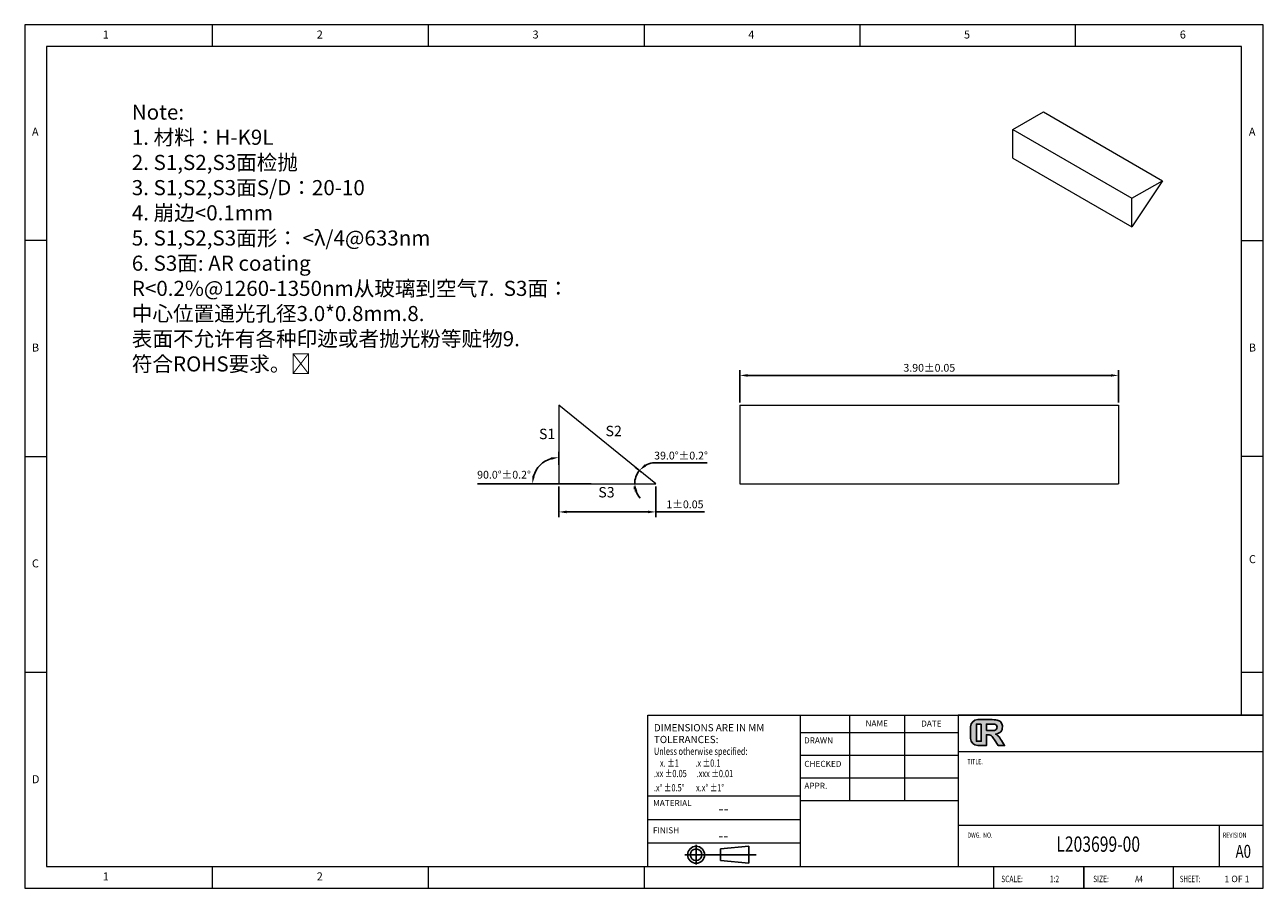
# Model space of a CAD drawing. Units: millimetres. Extents: x -1397 to 1071, y -129 to 480.
# Drawn here: x 447 to 734, y 5 to 205 of the extents above; entities that cross this region are included whole.
import ezdxf

# ---------------------------------------------------------------- set-up
doc = ezdxf.new("R2010")
doc.units = ezdxf.units.MM
doc.header["$PDSIZE"] = -1
doc.layers.add('DIMENSION', color=3, linetype='Continuous', lineweight=25)
doc.layers.add('layer 1', color=7, linetype='Continuous')
doc.styles.add('op', font='georgiab.ttf', dxfattribs={"width": 0.75})
doc.styles.add('SLDTEXTSTYLE0', font='TXT', dxfattribs={"width": 0.75})
doc.styles.add('SLDTEXTSTYLE1', font='TXT', dxfattribs={"width": 0.75, "bigfont": 'bigfont'})
doc.styles.add('SLDTEXTSTYLE2', font='TXT', dxfattribs={"width": 0.694444, "bigfont": 'bigfont'})
doc.dimstyles.new('ISO-25', dxfattribs={"dimtxt": 1.8, "dimasz": 1.8, "dimexe": 1.25, "dimexo": 0.625, "dimtad": 1, "dimtxsty": 'Standard', "dimcen": 2.5, "dimadec": 0, "dimazin": 0, "dimtfac": 1, "dimtmove": 0, "dimatfit": 3, "dimfxl": 1, "dimlwd": -1, "dimlwe": -1, "dimarcsym": 0})

# ---------------------------------------------------------------- blocks, each defined once
blk = doc.blocks.new('*D7')
at = {"layer": 'Defpoints', "color": 0}
for p in [(700.39, 123.78), (612.64, 116.9), (700.39, 116.9)]:
    blk.add_point(p, dxfattribs=at)
at = {"layer": 'DIMENSION', "color": 0}
for p, q in [((612.64, 117.53), (612.64, 125.03)), ((614.44, 123.78), (698.59, 123.78)), ((700.39, 117.53), (700.39, 125.03))]:
    blk.add_line(p, q, dxfattribs=at)
for points in [[(614.44, 124.08), (614.44, 123.48), (612.64, 123.78)], [(698.59, 123.48), (698.59, 124.08), (700.39, 123.78)]]:
    blk.add_solid(points, dxfattribs=at)
at = {"layer": 'DIMENSION', "color": 0, "insert": (656.52, 125.31), "char_height": 1.8, "attachment_point": 5}
blk.add_mtext('3.90%%p0.05', dxfattribs=at)
blk = doc.blocks.new('*D8')
at = {"layer": 'Defpoints', "color": 0}
for p in [(570.65, 98.68), (593.15, 98.68), (570.65, 92.16)]:
    blk.add_point(p, dxfattribs=at)
at = {"layer": 'DIMENSION', "color": 0}
for p, q in [((570.65, 98.06), (570.65, 90.91)), ((593.15, 98.06), (593.15, 90.91)), ((591.35, 92.16), (572.45, 92.16)), ((593.15, 92.16), (604.42, 92.16))]:
    blk.add_line(p, q, dxfattribs=at)
for points in [[(572.45, 92.46), (572.45, 91.86), (570.65, 92.16)], [(591.35, 91.86), (591.35, 92.46), (593.15, 92.16)]]:
    blk.add_solid(points, dxfattribs=at)
at = {"layer": 'DIMENSION', "color": 0, "insert": (599.9, 93.68), "char_height": 1.8, "attachment_point": 5}
blk.add_mtext('1%%p0.05', dxfattribs=at)

msp = doc.modelspace()

# ---------------------------------------------------------------- hatches: boundary and pattern name
h = msp.add_hatch(color=150)
edge = h.paths.add_edge_path()
edge.add_spline(control_points=[(669.77, 41.51), (669.77, 41.51), (670.667, 41.51), (670.667, 41.51), (670.667, 41.51), (671.248, 41.51), (671.61, 41.535), (671.755, 41.584), (671.755, 41.584), (671.899, 41.633), (672.013, 41.718), (672.094, 41.838), (672.094, 41.838), (672.177, 41.958), (672.217, 42.109), (672.217, 42.289), (672.217, 42.289), (672.217, 42.492), (672.163, 42.654), (672.055, 42.78), (672.055, 42.78), (671.948, 42.904), (671.795, 42.982), (671.6, 43.014), (671.6, 43.014), (671.501, 43.028), (671.206, 43.035), (670.716, 43.035), (670.716, 43.035), (670.716, 43.035), (669.77, 43.035), (669.77, 43.035), (669.77, 43.035), (669.77, 43.035), (669.77, 41.51), (669.77, 41.51)], knot_values=[0, 0, 0, 0, 0.1, 0.1, 0.1, 0.1, 0.2, 0.2, 0.2, 0.2, 0.3, 0.3, 0.3, 0.3, 0.4, 0.4, 0.4, 0.4, 0.5, 0.5, 0.5, 0.5, 0.6, 0.6, 0.6, 0.6, 0.7, 0.7, 0.7, 0.7, 0.8, 0.8, 0.8, 0.8, 1, 1, 1, 1], degree=3, periodic=1)
h.paths.add_polyline_path([(668.561, 43.035), (667.418, 43.035), (667.418, 39.062), (668.561, 39.062)])
edge = h.paths.add_edge_path()
edge.add_spline(control_points=[(668.554, 44.049), (668.554, 44.049), (668.554, 44.049), (668.554, 44.049), (668.554, 44.049), (668.554, 44.049), (671.107, 44.049), (671.107, 44.049), (671.107, 44.049), (671.748, 44.049), (672.215, 43.995), (672.505, 43.887), (672.505, 43.887), (672.797, 43.78), (673.029, 43.588), (673.204, 43.313), (673.204, 43.313), (673.378, 43.037), (673.466, 42.722), (673.466, 42.367), (673.466, 42.367), (673.466, 41.916), (673.335, 41.545), (673.071, 41.251), (673.071, 41.251), (672.807, 40.958), (672.413, 40.773), (671.888, 40.697), (671.888, 40.697), (672.149, 40.544), (672.364, 40.377), (672.533, 40.194), (672.533, 40.194), (672.704, 40.011), (672.933, 39.685), (673.22, 39.219), (673.22, 39.219), (673.22, 39.219), (673.952, 38.048), (673.952, 38.048), (673.952, 38.048), (673.952, 38.048), (672.504, 38.048), (672.504, 38.048), (672.504, 38.048), (672.504, 38.048), (671.635, 39.358), (671.635, 39.358), (671.635, 39.358), (671.323, 39.824), (671.11, 40.117), (670.994, 40.238), (670.994, 40.238), (670.879, 40.359), (670.758, 40.442), (670.629, 40.487), (670.629, 40.487), (670.499, 40.532), (670.295, 40.554), (670.016, 40.554), (670.016, 40.554), (670.016, 40.554), (669.77, 40.554), (669.77, 40.554), (669.77, 40.554), (669.77, 40.554), (669.77, 38.048), (669.77, 38.048), (669.77, 38.048), (669.77, 38.048), (668.554, 38.048), (668.554, 38.048)], knot_values=[0.0526313, 0.0526313, 0.0526313, 0.0526313, 0.0526316, 0.0526316, 0.0526316, 0.0526316, 0.1052632, 0.1052632, 0.1052632, 0.1052632, 0.1578947, 0.1578947, 0.1578947, 0.1578947, 0.2105263, 0.2105263, 0.2105263, 0.2105263, 0.2631579, 0.2631579, 0.2631579, 0.2631579, 0.3157895, 0.3157895, 0.3157895, 0.3157895, 0.3684211, 0.3684211, 0.3684211, 0.3684211, 0.4210526, 0.4210526, 0.4210526, 0.4210526, 0.4736842, 0.4736842, 0.4736842, 0.4736842, 0.5263158, 0.5263158, 0.5263158, 0.5263158, 0.5789474, 0.5789474, 0.5789474, 0.5789474, 0.6315789, 0.6315789, 0.6315789, 0.6315789, 0.6842105, 0.6842105, 0.6842105, 0.6842105, 0.7368421, 0.7368421, 0.7368421, 0.7368421, 0.7894737, 0.7894737, 0.7894737, 0.7894737, 0.8421053, 0.8421053, 0.8421053, 0.8421053, 0.8947368, 0.8947368, 0.8947368, 0.8947368, 1, 1, 1, 1], degree=3, periodic=0)
edge.add_line((668.554, 38.048), (667.743, 38.048))
edge.add_arc((667.743, 39.698), 1.65, 180, 270, ccw=False)
edge.add_line((666.093, 39.698), (666.093, 42.399))
edge.add_arc((667.743, 42.399), 1.65, 90, 180, ccw=False)
edge.add_line((667.743, 44.049), (668.554, 44.049))

# ---------------------------------------------------------------- linework, layer by layer
at = {"color": 7, "linetype": 'Continuous', "lineweight": 0}
for p, q in [((733.903, 205), (446.903, 205)), ((446.903, 205), (446.903, 5)), ((490.403, 200), (490.403, 205)), ((540.403, 205), (540.403, 200)), ((590.403, 205), (590.403, 200)), ((640.403, 205), (640.403, 200)), ((690.403, 200), (690.403, 205)), ((733.903, 77.25), (733.903, 205)), ((728.903, 200), (451.903, 200)), ((451.903, 200), (451.903, 10)), ((728.903, 45.1), (728.903, 200)), ((451.903, 155), (446.903, 155)), ((728.903, 155), (733.903, 155)), ((446.903, 105), (451.903, 105)), ((733.903, 105), (728.903, 105)), ((733.903, 5), (733.903, 77.25)), ((451.903, 55), (446.903, 55)), ((733.903, 55), (728.903, 55)), ((663.183, 45.1), (663.183, 10)), ((733.903, 45.1), (663.183, 45.1)), ((733.903, 36.6), (663.183, 36.6)), ((663.183, 19.6), (733.903, 19.6)), ((723.735, 10), (723.735, 19.6)), ((451.903, 10), (733.903, 10)), ((490.403, 5), (490.403, 10)), ((540.403, 10), (540.403, 5)), ((590.403, 10), (590.403, 5)), ((671.48, 5), (671.48, 10)), ((713.09, 5), (713.09, 10)), ((446.903, 5), (733.903, 5))]:
    msp.add_line(p, q, dxfattribs=at)
at = {"color": 7, "linetype": 'Continuous', "lineweight": 15}
for p, q in [((675.894, 180.727), (682.965, 184.809)), ((682.965, 184.809), (710.542, 168.889)), ((675.894, 174.115), (675.894, 180.727)), ((675.894, 180.727), (703.471, 164.807)), ((675.894, 174.115), (703.471, 158.195)), ((703.471, 164.807), (710.542, 168.889)), ((710.542, 168.889), (703.471, 158.195)), ((703.471, 158.195), (703.471, 164.807)), ((593.153, 98.682), (570.653, 116.903)), ((570.653, 116.903), (570.653, 98.682)), ((612.642, 116.903), (700.392, 116.903)), ((612.642, 116.903), (612.642, 98.682)), ((700.392, 116.903), (700.392, 98.682)), ((570.653, 98.682), (593.153, 98.682)), ((612.642, 98.682), (700.392, 98.682))]:
    msp.add_line(p, q, dxfattribs=at)
for p, q in [((592.403, 103.538), (605.045, 103.538)), ((578.153, 98.682), (551.785, 98.682)), ((602.469, 10.46), (602.469, 15.046)), ((614.658, 14.714), (608.133, 14.092)), ((614.658, 14.714), (614.658, 10.792)), ((599.831, 12.753), (616.401, 12.753)), ((608.133, 14.092), (608.133, 11.413)), ((608.133, 11.413), (614.658, 10.792)), ((692.293, 10), (692.293, 5))]:
    msp.add_line(p, q)
at = {"linetype": 'Continuous', "lineweight": 0}
for p, q in [((591.314, 10), (591.314, 45.1)), ((591.314, 45.1), (733.903, 45.1)), ((626.61, 45.1), (626.61, 10)), ((638.04, 45.1), (638.04, 25.326)), ((650.798, 45.1), (650.798, 25.326)), ((626.61, 41.08), (663.183, 41.08)), ((626.61, 35.829), (663.183, 35.829)), ((626.61, 30.577), (663.183, 30.577)), ((626.61, 26.303), (591.314, 26.303)), ((626.61, 25.326), (663.183, 25.326)), ((591.314, 20.91), (626.61, 20.91)), ((591.314, 15.517), (626.61, 15.517))]:
    msp.add_line(p, q, dxfattribs=at)
at = {"color": 150}
for p, q in [((668.554, 44.049), (667.743, 44.049)), ((666.093, 42.399), (666.093, 39.698)), ((668.554, 38.048), (667.743, 38.048))]:
    msp.add_line(p, q, dxfattribs=at)
msp.add_lwpolyline([(668.561, 43.035), (667.418, 43.035), (667.418, 39.062), (668.561, 39.062)], close=True, dxfattribs=at)
for radius in [1.961, 1.339]:
    msp.add_circle((602.469, 12.753), radius)
for centre, start, end in [((667.743, 42.399), 90, 180), ((667.743, 39.698), 180, 270)]:
    msp.add_arc(centre, 1.65, start, end, dxfattribs=at)
at = {"layer": 'DIMENSION'}
for p, q in [((570.653, 103.035), (570.653, 106.046)), ((589.699, 101.479), (588.363, 102.561)), ((565.182, 98.682), (563.289, 98.682)), ((588.239, 98.057), (588.239, 97.432))]:
    msp.add_line(p, q, dxfattribs=at)
for centre, radius, start, end in [((570.653, 98.682), 6.114, 106.93057, 163.06943), ((593.153, 98.682), 4.913, 98.78206, 119.89103), ((593.153, 98.682), 4.913, 141, 180), ((593.153, 98.682), 4.913, 201.10897, 222.21794)]:
    msp.add_arc(centre, radius, start, end, dxfattribs=at)
for points in [[(568.916, 104.234), (568.828, 104.828), (570.653, 104.796)], [(564.507, 100.507), (565.101, 100.419), (564.539, 98.682)], [(590.899, 102.714), (590.509, 103.171), (589.334, 101.775)], [(588.274, 96.858), (588.864, 96.968), (588.239, 98.682)]]:
    msp.add_solid(points, dxfattribs=at)
at = {"layer": 'layer 1', "color": 150}
for points, knots in [([(668.554, 44.049), (668.554, 44.049), (668.554, 44.049), (668.554, 44.049), (668.554, 44.049), (668.554, 44.049), (671.107, 44.049), (671.107, 44.049), (671.107, 44.049), (671.748, 44.049), (672.215, 43.995), (672.505, 43.887), (672.505, 43.887), (672.797, 43.78), (673.029, 43.588), (673.204, 43.313), (673.204, 43.313), (673.378, 43.037), (673.466, 42.722), (673.466, 42.367), (673.466, 42.367), (673.466, 41.916), (673.335, 41.545), (673.071, 41.251), (673.071, 41.251), (672.807, 40.958), (672.413, 40.773), (671.888, 40.697), (671.888, 40.697), (672.149, 40.544), (672.364, 40.377), (672.533, 40.194), (672.533, 40.194), (672.704, 40.011), (672.933, 39.685), (673.22, 39.219), (673.22, 39.219), (673.22, 39.219), (673.952, 38.048), (673.952, 38.048), (673.952, 38.048), (673.952, 38.048), (672.504, 38.048), (672.504, 38.048), (672.504, 38.048), (672.504, 38.048), (671.635, 39.358), (671.635, 39.358), (671.635, 39.358), (671.323, 39.824), (671.11, 40.117), (670.994, 40.238), (670.994, 40.238), (670.879, 40.359), (670.758, 40.442), (670.629, 40.487), (670.629, 40.487), (670.499, 40.532), (670.295, 40.554), (670.016, 40.554), (670.016, 40.554), (670.016, 40.554), (669.77, 40.554), (669.77, 40.554), (669.77, 40.554), (669.77, 40.554), (669.77, 38.048), (669.77, 38.048), (669.77, 38.048), (669.77, 38.048), (668.554, 38.048), (668.554, 38.048)], [0.05263131, 0.05263131, 0.05263131, 0.05263131, 0.05263158, 0.05263158, 0.05263158, 0.05263158, 0.10526316, 0.10526316, 0.10526316, 0.10526316, 0.15789474, 0.15789474, 0.15789474, 0.15789474, 0.21052632, 0.21052632, 0.21052632, 0.21052632, 0.26315789, 0.26315789, 0.26315789, 0.26315789, 0.31578947, 0.31578947, 0.31578947, 0.31578947, 0.36842105, 0.36842105, 0.36842105, 0.36842105, 0.42105263, 0.42105263, 0.42105263, 0.42105263, 0.47368421, 0.47368421, 0.47368421, 0.47368421, 0.52631579, 0.52631579, 0.52631579, 0.52631579, 0.57894737, 0.57894737, 0.57894737, 0.57894737, 0.63157895, 0.63157895, 0.63157895, 0.63157895, 0.68421053, 0.68421053, 0.68421053, 0.68421053, 0.73684211, 0.73684211, 0.73684211, 0.73684211, 0.78947368, 0.78947368, 0.78947368, 0.78947368, 0.84210526, 0.84210526, 0.84210526, 0.84210526, 0.89473684, 0.89473684, 0.89473684, 0.89473684, 1, 1, 1, 1]), ([(669.77, 41.51), (669.77, 41.51), (670.667, 41.51), (670.667, 41.51), (670.667, 41.51), (671.248, 41.51), (671.61, 41.535), (671.755, 41.584), (671.755, 41.584), (671.899, 41.633), (672.013, 41.718), (672.094, 41.838), (672.094, 41.838), (672.177, 41.958), (672.217, 42.109), (672.217, 42.289), (672.217, 42.289), (672.217, 42.492), (672.163, 42.654), (672.055, 42.78), (672.055, 42.78), (671.948, 42.904), (671.795, 42.982), (671.6, 43.014), (671.6, 43.014), (671.501, 43.028), (671.206, 43.035), (670.716, 43.035), (670.716, 43.035), (670.716, 43.035), (669.77, 43.035), (669.77, 43.035), (669.77, 43.035), (669.77, 43.035), (669.77, 41.51), (669.77, 41.51)], [0, 0, 0, 0, 0.1, 0.1, 0.1, 0.1, 0.2, 0.2, 0.2, 0.2, 0.3, 0.3, 0.3, 0.3, 0.4, 0.4, 0.4, 0.4, 0.5, 0.5, 0.5, 0.5, 0.6, 0.6, 0.6, 0.6, 0.7, 0.7, 0.7, 0.7, 0.8, 0.8, 0.8, 0.8, 1, 1, 1, 1])]:
    msp.add_open_spline(points, degree=3, knots=knots, dxfattribs=at)

# ---------------------------------------------------------------- texts
at = {"linetype": 'Continuous', "lineweight": 0, "style": 'SLDTEXTSTYLE0', "width": 0.75}
for s, p in [('Unless otherwise specified:', (592.699, 35.883)), ('x. %%p1          .x %%p0.1', (594.09, 33.152)), ('.xx %%p0.05      .xxx %%p0.01', (592.699, 30.726)), ('.x° ±0.5°       x.x° ±1°    ', (592.699, 27.438))]:
    msp.add_text(s, height=1.675, dxfattribs=at).set_placement(p)
at = {"color": 7, "linetype": 'Continuous', "lineweight": 0}
for s, height, style, width, p in [('TITLE.', 1.2, 'SLDTEXTSTYLE1', 0.75, (665.349, 33.731)), ('DWG.  NO.', 1.2, 'SLDTEXTSTYLE1', 0.75, (665.349, 16.695)), ('REVISION', 1.2, 'SLDTEXTSTYLE1', 0.75, (724.549, 16.695)), ('L203699-00', 3.556, 'SLDTEXTSTYLE1', 0.75, (685.963, 13.439)), ('A0', 3, 'SLDTEXTSTYLE1', 0.75, (727.497, 12.044)), ('SCALE:', 1.5, 'SLDTEXTSTYLE1', 0.75, (673.193, 6.4)), ('1:2', 1.5, 'SLDTEXTSTYLE1', 0.75, (684.467, 6.4)), ('SIZE:', 1.5, 'SLDTEXTSTYLE1', 0.75, (694.498, 6.4)), ('A4', 1.5, 'SLDTEXTSTYLE1', 0.75, (704.212, 6.4)), ('SHEET:', 1.5, 'SLDTEXTSTYLE2', 0.694444, (714.568, 6.4))]:
    msp.add_text(s, height=height, dxfattribs=dict(at, style=style, width=width)).set_placement(p)
at = {"color": 7, "linetype": 'Continuous', "lineweight": 0, "attachment_point": 1}
for s, insert, char_height, style in [('1', (464.986, 203.668), 1.852, 'SLDTEXTSTYLE0'), ('2', (514.569, 203.668), 1.852, 'SLDTEXTSTYLE0'), ('3', (564.569, 203.668), 1.852, 'SLDTEXTSTYLE0'), ('4', (614.569, 203.668), 1.852, 'SLDTEXTSTYLE0'), ('5', (664.569, 203.668), 1.852, 'SLDTEXTSTYLE0'), ('6', (714.569, 203.668), 1.852, 'SLDTEXTSTYLE0'), ('A', (448.569, 181.168), 1.852, 'SLDTEXTSTYLE0'), ('A', (730.569, 181.168), 1.852, 'SLDTEXTSTYLE0'), ('B', (448.569, 131.168), 1.852, 'SLDTEXTSTYLE0'), ('B', (730.569, 131.168), 1.852, 'SLDTEXTSTYLE0'), ('C', (448.569, 81.168), 1.852, 'SLDTEXTSTYLE0'), ('C', (730.595, 82.15), 1.852, 'SLDTEXTSTYLE0'), ('D', (448.569, 31.168), 1.852, 'SLDTEXTSTYLE0'), ('1', (464.986, 8.668), 1.852, 'SLDTEXTSTYLE0'), ('2', (514.569, 8.668), 1.852, 'SLDTEXTSTYLE0'), ('1 OF 1', (724.906, 7.9), 1.5, 'SLDTEXTSTYLE2')]:
    msp.add_mtext(s, dxfattribs=dict(at, insert=insert, char_height=char_height, style=style))
at = {"insert": (471.703, 186.529), "char_height": 3.5, "width": 118.77631, "attachment_point": 1, "style": 'op'}
msp.add_mtext('Note:\\P1. 材料：H-K9L\\P2. S1,S2,S3面检抛\\P3. S1,S2,S3面S/D：20-10\\P4. 崩边<0.1mm\\P5. S1,S2,S3面形： <λ/4@633nm\\P6. S3面: AR coating R<0.2%@1260-1350nm从玻璃到空气\\P7.  S3面： 中心位置通光孔径3.0*0.8mm.\\P8. 表面不允许有各种印迹或者抛光粉等赃物\\P9. 符合ROHS要求。^B', dxfattribs=at)
at = {"linetype": 'Continuous', "lineweight": 0, "attachment_point": 1, "style": 'SLDTEXTSTYLE0'}
for s, insert, char_height in [('S2', (581.482, 112.115), 2.412), ('S1', (566.066, 111.427), 2.412), ('S3', (579.814, 97.931), 2.412), ('NAME', (641.731, 43.889), 1.3958), ('DATE', (654.633, 43.835), 1.3958), ('TOLERANCES:', (592.699, 40.288), 1.675), ('DIMENSIONS ARE IN MM', (592.699, 43.018), 1.675), ('DRAWN', (627.488, 39.938), 1.3958), ('CHECKED', (627.552, 34.5), 1.3958), ('APPR.', (627.566, 29.427), 1.3958), ('MATERIAL', (592.515, 25.411), 1.3958), ('--', (607.663, 24.72), 2.5125), ('FINISH', (592.483, 19.111), 1.3958), ('--', (607.595, 18.464), 2.5125)]:
    msp.add_mtext(s, dxfattribs=dict(at, insert=insert, char_height=char_height))
at = {"layer": 'DIMENSION', "char_height": 1.8, "attachment_point": 5}
for s, insert in [('39.0%%d%%p0.2%%d', (598.986, 104.976)), ('90.0%%d%%p0.2%%d', (557.967, 100.546))]:
    msp.add_mtext(s, dxfattribs=dict(at, insert=insert))

# ---------------------------------------------------------------- dimensions: what is measured, and where the dimension line sits
at = {"layer": 'DIMENSION'}
for base, p1, p2, text, override, picture, middle in [((700.392, 123.783), (612.642, 116.903), (700.392, 116.903), '3.90%%p0.05', {"dimgap": 0.625, "dimlfac": 1, "dimtxsty": 'Standard', "dimsah": 1, "dimtmove": 0, "dimtolj": 0}, '*D7', (656.517, 123.783)), ((570.653, 92.157), (593.153, 98.682), (570.653, 98.682), '1%%p0.05', {"dimlfac": 1, "dimtxsty": 'Standard', "dimsah": 1, "dimtolj": 0}, '*D8', (599.896, 92.157))]:
    dim = msp.add_linear_dim(base=base, p1=p1, p2=p2, text=text, dimstyle='ISO-25', override=override, dxfattribs=at)
    dim.commit()
    dim.dimension.update_dxf_attribs({"geometry": picture, "text_midpoint": middle, "dimtype": 160})

doc.saveas('drawing.dxf')
